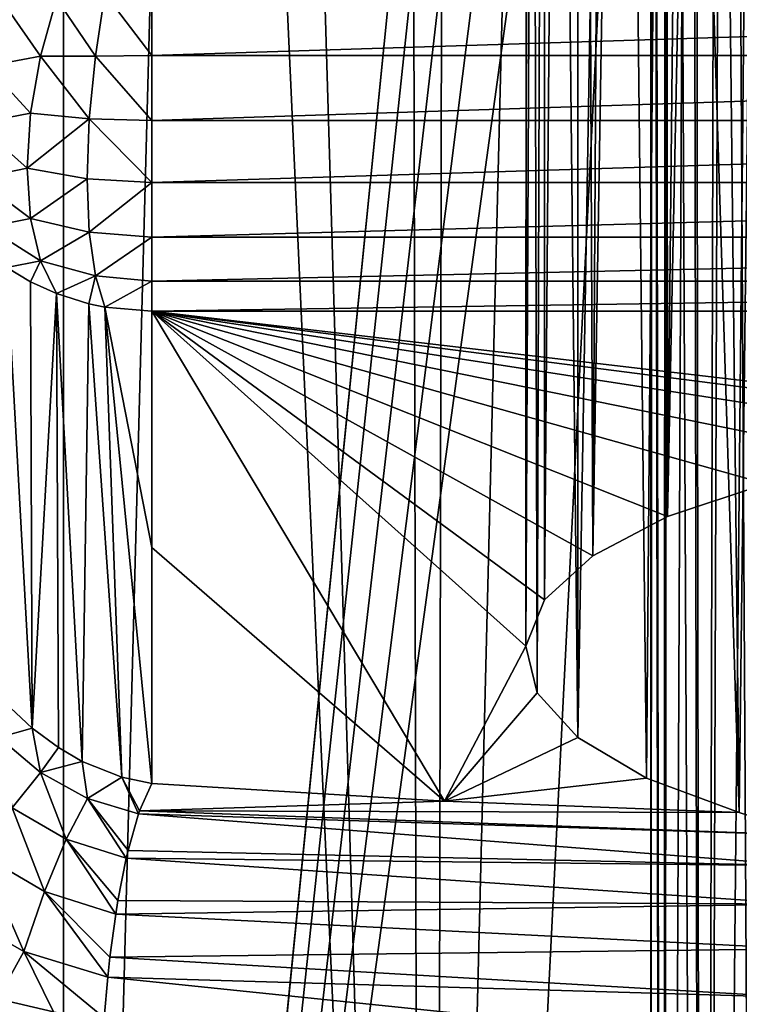
# Model space of a CAD drawing. Units: millimetres. Extents: x -25 to 25, y -4 to 144.
# Drawn here: x -5 to -2, y 9 to 13 of the extents above; entities that cross this region are included whole.
import ezdxf

# ---------------------------------------------------------------- set-up
doc = ezdxf.new("R2010")
doc.units = ezdxf.units.MM
doc.header["$LTSCALE"] = 65.185185
for name, color, linetype in [('187', 7, 'CONTINUOUS'), ('188', 7, 'CONTINUOUS'), ('192', 7, 'CONTINUOUS'), ('207', 7, 'CONTINUOUS'), ('209', 7, 'CONTINUOUS'), ('210', 7, 'CONTINUOUS'), ('3', 7, 'CONTINUOUS'), ('347', 7, 'CONTINUOUS'), ('375', 7, 'CONTINUOUS'), ('70', 7, 'CONTINUOUS'), ('93', 7, 'CONTINUOUS'), ('94', 7, 'CONTINUOUS')]:
    doc.layers.add(name, color=color, linetype=linetype)

msp = doc.modelspace()

# ---------------------------------------------------------------- linework, layer by layer
at = {"layer": '187', "color": 7, "linetype": 'CONTINUOUS'}
for points in [[(-4.1879, 13.0512, -10.4171), (-4.3826, 13.0312, -10.4718), (-4.2262, 12.7993, -10.3696), (-4.1879, 13.0512, -10.4171)], [(-4, 12.8024, -10.3438), (-4.1879, 13.0512, -10.4171), (-4.2262, 12.7993, -10.3696), (-4, 12.8024, -10.3438)], [(-4, 12.8024, -10.3438), (-4, 13.0573, -10.4003), (-4.1879, 13.0512, -10.4171), (-4, 12.8024, -10.3438)], [(-4.3826, 13.0312, -10.4718), (-4.5812, 12.9935, -10.5754), (-4.4459, 12.8, -10.4489), (-4.3826, 13.0312, -10.4718)], [(-4.2262, 12.7993, -10.3696), (-4.3826, 13.0312, -10.4718), (-4.4459, 12.8, -10.4489), (-4.2262, 12.7993, -10.3696)], [(-4.5812, 12.9935, -10.5754), (-4.6609, 12.7596, -10.5909), (-4.4459, 12.8, -10.4489), (-4.5812, 12.9935, -10.5754)], [(-4.4459, 12.8, -10.4489), (-4.6609, 12.7596, -10.5909), (-4.4864, 12.5706, -10.4784), (-4.4459, 12.8, -10.4489)], [(-4.2505, 12.5478, -10.3865), (-4.4459, 12.8, -10.4489), (-4.4864, 12.5706, -10.4784), (-4.2505, 12.5478, -10.3865)], [(-4.2505, 12.5478, -10.3865), (-4.2262, 12.7993, -10.3696), (-4.4459, 12.8, -10.4489), (-4.2505, 12.5478, -10.3865)], [(-4.2505, 12.5478, -10.3865), (-4, 12.5416, -10.3552), (-4.2262, 12.7993, -10.3696), (-4.2505, 12.5478, -10.3865)], [(-4, 12.5416, -10.3552), (-4, 12.8024, -10.3438), (-4.2262, 12.7993, -10.3696), (-4, 12.5416, -10.3552)], [(-4.6609, 12.7596, -10.5909), (-4.7023, 12.5287, -10.653), (-4.4864, 12.5706, -10.4784), (-4.6609, 12.7596, -10.5909)], [(-4.4864, 12.5706, -10.4784), (-4.7023, 12.5287, -10.653), (-4.5002, 12.3493, -10.5553), (-4.4864, 12.5706, -10.4784)], [(-4.2505, 12.5478, -10.3865), (-4.4864, 12.5706, -10.4784), (-4.5002, 12.3493, -10.5553), (-4.2505, 12.5478, -10.3865)], [(-4.2588, 12.307, -10.4646), (-4.2505, 12.5478, -10.3865), (-4.5002, 12.3493, -10.5553), (-4.2588, 12.307, -10.4646)], [(-4.2588, 12.307, -10.4646), (-4, 12.2926, -10.4337), (-4.2505, 12.5478, -10.3865), (-4.2588, 12.307, -10.4646)], [(-4, 12.2926, -10.4337), (-4, 12.5416, -10.3552), (-4.2505, 12.5478, -10.3865), (-4, 12.2926, -10.4337)], [(-4.7023, 12.5287, -10.653), (-4.7023, 12.3088, -10.7555), (-4.5002, 12.3493, -10.5553), (-4.7023, 12.5287, -10.653)], [(-4.5002, 12.3493, -10.5553), (-4.7023, 12.3088, -10.7555), (-4.4864, 12.1481, -10.6754), (-4.5002, 12.3493, -10.5553)], [(-4.2588, 12.307, -10.4646), (-4.5002, 12.3493, -10.5553), (-4.4864, 12.1481, -10.6754), (-4.2588, 12.307, -10.4646)], [(-4.7023, 12.3088, -10.7555), (-4.6609, 12.1129, -10.8924), (-4.4864, 12.1481, -10.6754), (-4.7023, 12.3088, -10.7555)], [(-4.2505, 12.0924, -10.5988), (-4.2588, 12.307, -10.4646), (-4.4864, 12.1481, -10.6754), (-4.2505, 12.0924, -10.5988)], [(-4.2505, 12.0924, -10.5988), (-4, 12.2926, -10.4337), (-4.2588, 12.307, -10.4646), (-4.2505, 12.0924, -10.5988)], [(-4, 12.0724, -10.574), (-4, 12.2926, -10.4337), (-4.2505, 12.0924, -10.5988), (-4, 12.0724, -10.574)], [(-4.4864, 12.1481, -10.6754), (-4.6609, 12.1129, -10.8924), (-4.4458, 11.9781, -10.8322), (-4.4864, 12.1481, -10.6754)], [(-4.2505, 12.0924, -10.5988), (-4.4864, 12.1481, -10.6754), (-4.4458, 11.9781, -10.8322), (-4.2505, 12.0924, -10.5988)], [(-4.6609, 12.1129, -10.8924), (-4.5811, 11.9505, -11.0617), (-4.4458, 11.9781, -10.8322), (-4.6609, 12.1129, -10.8924)], [(-4.2261, 11.9178, -10.7806), (-4.2505, 12.0924, -10.5988), (-4.4458, 11.9781, -10.8322), (-4.2261, 11.9178, -10.7806)], [(-4.2261, 11.9178, -10.7806), (-4, 12.0724, -10.574), (-4.2505, 12.0924, -10.5988), (-4.2261, 11.9178, -10.7806)], [(-4, 11.8961, -10.7664), (-4, 12.0724, -10.574), (-4.2261, 11.9178, -10.7806), (-4, 11.8961, -10.7664)], [(-4.5811, 11.9505, -11.0617), (-4.4864, 11.8942, -11.0412), (-4.4458, 11.9781, -10.8322), (-4.5811, 11.9505, -11.0617)], [(-4.4458, 11.9781, -10.8322), (-4.4864, 11.8942, -11.0412), (-4.3826, 11.847, -11.024), (-4.4458, 11.9781, -10.8322)], [(-4.2261, 11.9178, -10.7806), (-4.4458, 11.9781, -10.8322), (-4.3826, 11.847, -11.024), (-4.2261, 11.9178, -10.7806)], [(-4.2261, 11.9178, -10.7806), (-4.3826, 11.847, -11.024), (-4.252, 11.8059, -11.009), (-4.2261, 11.9178, -10.7806)], [(-4.1879, 11.7923, -11.0041), (-4.2261, 11.9178, -10.7806), (-4.252, 11.8059, -11.009), (-4.1879, 11.7923, -11.0041)], [(-4.1879, 11.7923, -11.0041), (-4, 11.8961, -10.7664), (-4.2261, 11.9178, -10.7806), (-4.1879, 11.7923, -11.0041)], [(-4, 11.7755, -10.998), (-4, 11.8961, -10.7664), (-4.1879, 11.7923, -11.0041), (-4, 11.7755, -10.998)]]:
    msp.add_3dface(points, dxfattribs=at)
at = {"layer": '188', "color": 7, "linetype": 'CONTINUOUS'}
for points in [[(-4.4804, 10.1019, -15.9557), (-4.5811, 11.9505, -11.0617), (-4.5898, 10.2043, -15.8775), (-4.4804, 10.1019, -15.9557)], [(-4.4864, 11.8942, -11.0412), (-4.5811, 11.9505, -11.0617), (-4.4804, 10.1019, -15.9557), (-4.4864, 11.8942, -11.0412)], [(-4.3826, 11.847, -11.024), (-4.4864, 11.8942, -11.0412), (-4.4804, 10.1019, -15.9557), (-4.3826, 11.847, -11.024)], [(-4.3741, 10.0237, -16.0234), (-4.3826, 11.847, -11.024), (-4.4804, 10.1019, -15.9557), (-4.3741, 10.0237, -16.0234)], [(-4.252, 11.8059, -11.009), (-4.3826, 11.847, -11.024), (-4.2788, 9.9687, -16.078), (-4.252, 11.8059, -11.009)], [(-4.2788, 9.9687, -16.078), (-4.3826, 11.847, -11.024), (-4.3741, 10.0237, -16.0234), (-4.2788, 9.9687, -16.078)], [(-4.1206, 9.9057, -16.1567), (-4.252, 11.8059, -11.009), (-4.2788, 9.9687, -16.078), (-4.1206, 9.9057, -16.1567)], [(-4.1879, 11.7923, -11.0041), (-4.252, 11.8059, -11.009), (-4.1206, 9.9057, -16.1567), (-4.1879, 11.7923, -11.0041)], [(-4, 9.8794, -16.2076), (-4, 10.8275, -13.6028), (-4.1879, 11.7923, -11.0041), (-4, 9.8794, -16.2076)], [(-4, 9.8794, -16.2076), (-4.1879, 11.7923, -11.0041), (-4.1206, 9.9057, -16.1567), (-4, 9.8794, -16.2076)], [(-4, 10.8275, -13.6028), (-4, 11.7755, -10.998), (-4.1879, 11.7923, -11.0041), (-4, 10.8275, -13.6028)]]:
    msp.add_3dface(points, dxfattribs=at)
at = {"layer": '192', "color": 7, "linetype": 'CONTINUOUS'}
for points in [[(-4.4804, 10.1019, -15.9557), (-4.5898, 10.2043, -15.8775), (-4.6132, 10.0639, -16.17), (-4.4804, 10.1019, -15.9557)], [(-4.4469, 9.9242, -16.2673), (-4.4804, 10.1019, -15.9557), (-4.6132, 10.0639, -16.17), (-4.4469, 9.9242, -16.2673)], [(-4.3741, 10.0237, -16.0234), (-4.4804, 10.1019, -15.9557), (-4.4469, 9.9242, -16.2673), (-4.3741, 10.0237, -16.0234)], [(-4.4469, 9.9242, -16.2673), (-4.6132, 10.0639, -16.17), (-4.5607, 9.7826, -16.4607), (-4.4469, 9.9242, -16.2673)], [(-4.2788, 9.9687, -16.078), (-4.3741, 10.0237, -16.0234), (-4.4469, 9.9242, -16.2673), (-4.2788, 9.9687, -16.078)], [(-4.2576, 9.8196, -16.3578), (-4.2788, 9.9687, -16.078), (-4.4469, 9.9242, -16.2673), (-4.2576, 9.8196, -16.3578)], [(-4.1206, 9.9057, -16.1567), (-4.2788, 9.9687, -16.078), (-4.2576, 9.8196, -16.3578), (-4.1206, 9.9057, -16.1567)], [(-4.3434, 9.6559, -16.5481), (-4.4469, 9.9242, -16.2673), (-4.5607, 9.7826, -16.4607), (-4.3434, 9.6559, -16.5481)], [(-4.2576, 9.8196, -16.3578), (-4.4469, 9.9242, -16.2673), (-4.3434, 9.6559, -16.5481), (-4.2576, 9.8196, -16.3578)], [(-4.053, 9.7584, -16.4374), (-4.1206, 9.9057, -16.1567), (-4.2576, 9.8196, -16.3578), (-4.053, 9.7584, -16.4374)], [(-4.0491, 9.7697, -16.4212), (-4, 9.8794, -16.2076), (-4.1206, 9.9057, -16.1567), (-4.0491, 9.7697, -16.4212)], [(-4.053, 9.7584, -16.4374), (-4.0491, 9.7697, -16.4212), (-4.1206, 9.9057, -16.1567), (-4.053, 9.7584, -16.4374)], [(-4.1023, 9.5796, -16.6272), (-4.2576, 9.8196, -16.3578), (-4.3434, 9.6559, -16.5481), (-4.1023, 9.5796, -16.6272)], [(-4.1023, 9.5796, -16.6272), (-4.0952, 9.6102, -16.6014), (-4.2576, 9.8196, -16.3578), (-4.1023, 9.5796, -16.6272)], [(-4.0952, 9.6102, -16.6014), (-4.053, 9.7584, -16.4374), (-4.2576, 9.8196, -16.3578), (-4.0952, 9.6102, -16.6014)], [(-4.4308, 9.4462, -16.6851), (-4.5607, 9.7826, -16.4607), (-4.6849, 9.5952, -16.6015), (-4.4308, 9.4462, -16.6851)], [(-4.3434, 9.6559, -16.5481), (-4.5607, 9.7826, -16.4607), (-4.4308, 9.4462, -16.6851), (-4.3434, 9.6559, -16.5481)], [(-4.1444, 9.3558, -16.7634), (-4.3434, 9.6559, -16.5481), (-4.4308, 9.4462, -16.6851), (-4.1444, 9.3558, -16.7634)], [(-4.1444, 9.3558, -16.7634), (-4.1355, 9.4104, -16.7374), (-4.3434, 9.6559, -16.5481), (-4.1444, 9.3558, -16.7634)], [(-4.1355, 9.4104, -16.7374), (-4.1023, 9.5796, -16.6272), (-4.3434, 9.6559, -16.5481), (-4.1355, 9.4104, -16.7374)], [(-4.5135, 9.2053, -16.7593), (-4.6849, 9.5952, -16.6015), (-4.8109, 9.3753, -16.6801), (-4.5135, 9.2053, -16.7593)], [(-4.4308, 9.4462, -16.6851), (-4.6849, 9.5952, -16.6015), (-4.5135, 9.2053, -16.7593), (-4.4308, 9.4462, -16.6851)], [(-4.1765, 9.1028, -16.8363), (-4.4308, 9.4462, -16.6851), (-4.5135, 9.2053, -16.7593), (-4.1765, 9.1028, -16.8363)], [(-4.1765, 9.1028, -16.8363), (-4.1679, 9.1823, -16.8211), (-4.4308, 9.4462, -16.6851), (-4.1765, 9.1028, -16.8363)], [(-4.1679, 9.1823, -16.8211), (-4.1444, 9.3558, -16.7634), (-4.4308, 9.4462, -16.6851), (-4.1679, 9.1823, -16.8211)], [(-4.619, 9.0152, -16.7597), (-4.5135, 9.2053, -16.7593), (-4.8109, 9.3753, -16.6801), (-4.619, 9.0152, -16.7597)], [(-4.619, 9.0152, -16.7597), (-4.394, 8.9638, -16.8068), (-4.5135, 9.2053, -16.7593), (-4.619, 9.0152, -16.7597)], [(-4.394, 8.9638, -16.8068), (-4.1905, 8.9397, -16.8473), (-4.5135, 9.2053, -16.7593), (-4.394, 8.9638, -16.8068)], [(-4.1905, 8.9397, -16.8473), (-4.1765, 9.1028, -16.8363), (-4.5135, 9.2053, -16.7593), (-4.1905, 8.9397, -16.8473)]]:
    msp.add_3dface(points, dxfattribs=at)
at = {"layer": '207', "color": 7, "linetype": 'CONTINUOUS'}
for points in [[(-1.5353, 11.0823, -12.9027), (-1.9295, 10.9511, -13.263), (-1.55, 29.5654, -19.6423), (-1.5353, 11.0823, -12.9027)], [(-1.55, 29.5654, -19.6423), (-1.9295, 10.9511, -13.263), (-1.7447, 29.0296, -19.6292), (-1.55, 29.5654, -19.6423)], [(-1.7447, 29.0296, -19.6292), (-1.9295, 10.9511, -13.263), (-1.9406, 28.362, -19.6144), (-1.7447, 29.0296, -19.6292)], [(-1.9295, 10.9511, -13.263), (-2.2304, 10.7937, -13.6956), (-1.9406, 28.362, -19.6144), (-1.9295, 10.9511, -13.263)], [(-1.9406, 28.362, -19.6144), (-2.2304, 10.7937, -13.6956), (-2.1285, 27.5446, -19.5987), (-1.9406, 28.362, -19.6144)], [(-2.1285, 27.5446, -19.5987), (-2.2304, 10.7937, -13.6956), (-2.2969, 26.5546, -19.5833), (-2.1285, 27.5446, -19.5987)], [(-2.2969, 26.5546, -19.5833), (-2.4234, 10.6176, -14.1795), (-2.4262, 25.3968, -19.5708), (-2.2969, 26.5546, -19.5833)], [(-2.2304, 10.7937, -13.6956), (-2.4234, 10.6176, -14.1795), (-2.2969, 26.5546, -19.5833), (-2.2304, 10.7937, -13.6956)], [(-2.4234, 10.6176, -14.1795), (-2.499, 10.4313, -14.6914), (-2.4262, 25.3968, -19.5708), (-2.4234, 10.6176, -14.1795)], [(-2.4262, 25.3968, -19.5708), (-2.499, 10.4313, -14.6914), (-2.4935, 24.1437, -19.564), (-2.4262, 25.3968, -19.5708)], [(-2.4935, 24.1437, -19.564), (-2.499, 10.4313, -14.6914), (-2.488, 22.9027, -19.5645), (-2.4935, 24.1437, -19.564)], [(-2.499, 10.4313, -14.6914), (-2.4538, 10.2438, -15.2064), (-2.488, 22.9027, -19.5645), (-2.499, 10.4313, -14.6914)], [(-2.488, 22.9027, -19.5645), (-2.4538, 10.2438, -15.2064), (-2.4161, 21.7594, -19.5718), (-2.488, 22.9027, -19.5645)], [(-2.4538, 10.2438, -15.2064), (-2.2898, 10.0643, -15.6997), (-2.4161, 21.7594, -19.5718), (-2.4538, 10.2438, -15.2064)], [(-2.4161, 21.7594, -19.5718), (-2.2898, 10.0643, -15.6997), (-2.2905, 20.7407, -19.584), (-2.4161, 21.7594, -19.5718)], [(-2.2905, 20.7407, -19.584), (-2.2898, 10.0643, -15.6997), (-2.1247, 19.8594, -19.599), (-2.2905, 20.7407, -19.584)], [(-2.2898, 10.0643, -15.6997), (-2.015, 9.9013, -16.1473), (-2.1247, 19.8594, -19.599), (-2.2898, 10.0643, -15.6997)], [(-2.1247, 19.8594, -19.599), (-2.015, 9.9013, -16.1473), (-1.9376, 19.1352, -19.6146), (-2.1247, 19.8594, -19.599)], [(-2.015, 9.9013, -16.1473), (-1.6427, 9.7629, -16.5277), (-1.9376, 19.1352, -19.6146), (-2.015, 9.9013, -16.1473)], [(-1.9376, 19.1352, -19.6146), (-1.6427, 9.7629, -16.5277), (-1.7405, 18.5479, -19.6295), (-1.9376, 19.1352, -19.6146)], [(-1.7405, 18.5479, -19.6295), (-1.6427, 9.7629, -16.5277), (-1.5429, 18.0803, -19.6428), (-1.7405, 18.5479, -19.6295)], [(-1.6427, 9.7629, -16.5277), (-1.3601, 9.6727, -16.7216), (-1.5429, 18.0803, -19.6428), (-1.6427, 9.7629, -16.5277)]]:
    msp.add_3dface(points, dxfattribs=at)
at = {"layer": '209', "color": 7, "linetype": 'CONTINUOUS'}
for points in [[(-2.9175, 0, 19.5757), (-5.1897, 76.4086, 19.1941), (-5.7934, 0, 19.0553), (-2.9175, 0, 19.5757)], [(-3.0964, 76.0413, 19.5536), (-5.1897, 76.4086, 19.1941), (-2.9175, 0, 19.5757), (-3.0964, 76.0413, 19.5536)], [(-1.0262, 75.8612, 19.7285), (-3.0964, 76.0413, 19.5536), (-2.9175, 0, 19.5757), (-1.0262, 75.8612, 19.7285)], [(0, 0, 19.75), (-1.0262, 75.8612, 19.7285), (-2.9175, 0, 19.5757), (0, 0, 19.75)]]:
    msp.add_3dface(points, dxfattribs=at)
at = {"layer": '210', "color": 7, "linetype": 'CONTINUOUS'}
for points in [[(-7.1874, 108.7, -18.6722), (-4.3536, 108.7, -19.3601), (-7.1874, 0, -18.6722), (-7.1874, 108.7, -18.6722)], [(-7.1874, 0, -18.6722), (-4.3536, 108.7, -19.3601), (-4.3536, 0, -19.3601), (-7.1874, 0, -18.6722)], [(-4.3536, 108.7, -19.3601), (-1.4581, 108.7, -19.7066), (-4.3536, 0, -19.3601), (-4.3536, 108.7, -19.3601)], [(-4.3536, 0, -19.3601), (-1.4581, 108.7, -19.7066), (-1.9963, 23.5483, -19.6686), (-4.3536, 0, -19.3601)], [(-1.9464, 22.5689, -19.6726), (-4.3536, 0, -19.3601), (-1.9963, 23.5483, -19.6686), (-1.9464, 22.5689, -19.6726)], [(-1.8475, 21.6952, -19.6803), (-4.3536, 0, -19.3601), (-1.9464, 22.5689, -19.6726), (-1.8475, 21.6952, -19.6803)], [(-1.7156, 20.9555, -19.6899), (-4.3536, 0, -19.3601), (-1.8475, 21.6952, -19.6803), (-1.7156, 20.9555, -19.6899)], [(-1.5645, 20.3462, -19.7), (-4.3536, 0, -19.3601), (-1.7156, 20.9555, -19.6899), (-1.5645, 20.3462, -19.7)], [(-1.4581, 0, -19.7066), (-4.3536, 0, -19.3601), (-1.5645, 20.3462, -19.7), (-1.4581, 0, -19.7066)]]:
    msp.add_3dface(points, dxfattribs=at)
at = {"layer": '3', "color": 7, "linetype": 'CONTINUOUS'}
for points in [[(-6.3979, 0, -16.2993), (-3.8747, 0, -16.9062), (-6.2355, 10.7786, -16.348), (-6.3979, 0, -16.2993)], [(-6.2355, 10.7786, -16.348), (-3.8747, 0, -16.9062), (-6.1715, 10.542, -16.3668), (-6.2355, 10.7786, -16.348)], [(-6.1715, 10.542, -16.3668), (-3.8747, 0, -16.9062), (-6.081, 10.3085, -16.393), (-6.1715, 10.542, -16.3668)], [(-6.081, 10.3085, -16.393), (-3.8747, 0, -16.9062), (-5.9646, 10.0822, -16.4262), (-6.081, 10.3085, -16.393)], [(-5.9646, 10.0822, -16.4262), (-3.8747, 0, -16.9062), (-5.8919, 9.9653, -16.4465), (-5.9646, 10.0822, -16.4262)], [(-5.8919, 9.9653, -16.4465), (-3.8747, 0, -16.9062), (-5.8234, 9.8672, -16.4654), (-5.8919, 9.9653, -16.4465)], [(-5.8234, 9.8672, -16.4654), (-3.8747, 0, -16.9062), (-5.6598, 9.6681, -16.5096), (-5.8234, 9.8672, -16.4654)], [(-5.6598, 9.6681, -16.5096), (-3.8747, 0, -16.9062), (-5.4765, 9.4885, -16.5576), (-5.6598, 9.6681, -16.5096)], [(-5.4765, 9.4885, -16.5576), (-3.8747, 0, -16.9062), (-5.277, 9.3314, -16.6079), (-5.4765, 9.4885, -16.5576)], [(-5.277, 9.3314, -16.6079), (-3.8747, 0, -16.9062), (-5.0652, 9.1995, -16.6591), (-5.277, 9.3314, -16.6079)], [(-5.0652, 9.1995, -16.6591), (-3.8747, 0, -16.9062), (-4.8946, 9.1151, -16.6987), (-5.0652, 9.1995, -16.6591)], [(-4.8946, 9.1151, -16.6987), (-3.8747, 0, -16.9062), (-4.8446, 9.0938, -16.71), (-4.8946, 9.1151, -16.6987)], [(-4.8446, 9.0938, -16.71), (-3.8747, 0, -16.9062), (-4.619, 9.0152, -16.7597), (-4.8446, 9.0938, -16.71)], [(-4.619, 9.0152, -16.7597), (-3.8747, 0, -16.9062), (-4.394, 8.9638, -16.8068), (-4.619, 9.0152, -16.7597)]]:
    msp.add_3dface(points, dxfattribs=at)
at = {"layer": '347', "color": 7, "linetype": 'CONTINUOUS'}
for points in [[(-5.6755, 0, 16.5054), (-5.4642, 57, 16.5607), (-2.8621, 0, 17.0631), (-5.6755, 0, 16.5054)], [(-5.4642, 57, 16.5607), (-2.7538, 57, 17.077), (-2.8621, 0, 17.0631), (-5.4642, 57, 16.5607)], [(-2.7538, 57, 17.077), (0, 57, 17.25), (-2.8621, 0, 17.0631), (-2.7538, 57, 17.077)], [(-2.8621, 0, 17.0631), (0, 57, 17.25), (0, 0, 17.25), (-2.8621, 0, 17.0631)]]:
    msp.add_3dface(points, dxfattribs=at)
at = {"layer": '375', "color": 7, "linetype": 'CONTINUOUS', "true_color": 0xc8c8c8}
for points in [[(-1.5402, -4, -8.1551), (-1.5895, 27.3725, -19.6398), (-1.7138, 26.8149, -19.6314), (-1.5402, -4, -8.1551)], [(-1.7887, -4, -8.5607), (-1.7138, 26.8149, -19.6314), (-1.8291, 26.1428, -19.623), (-1.7887, -4, -8.5607)], [(-1.7887, -4, -8.5607), (-1.5402, -4, -8.1551), (-1.7138, 26.8149, -19.6314), (-1.7887, -4, -8.5607)], [(-1.7887, -4, -8.5607), (-1.8291, 26.1428, -19.623), (-1.9272, 25.3196, -19.6154), (-1.7887, -4, -8.5607)], [(-1.9461, -4, -9.022), (-1.9272, 25.3196, -19.6154), (-1.9898, 24.3333, -19.6104), (-1.9461, -4, -9.022)], [(-1.9461, -4, -9.022), (-1.7887, -4, -8.5607), (-1.9272, 25.3196, -19.6154), (-1.9461, -4, -9.022)], [(-2, -4, -9.5129), (-1.9461, -4, -9.022), (-1.9898, 24.3333, -19.6104), (-2, -4, -9.5129)], [(-2, -4, -9.5129), (-1.9898, 24.3333, -19.6104), (-1.994, 23.2892, -19.6101), (-2, -4, -9.5129)], [(-1.9461, -4, -10.0038), (-2, -4, -9.5129), (-1.994, 23.2892, -19.6101), (-1.9461, -4, -10.0038)], [(-1.9461, -4, -10.0038), (-1.994, 23.2892, -19.6101), (-1.9386, 22.3167, -19.6145), (-1.9461, -4, -10.0038)], [(-1.9461, -4, -10.0038), (-1.9386, 22.3167, -19.6145), (-1.8359, 21.4562, -19.6225), (-1.9461, -4, -10.0038)], [(-1.7887, -4, -10.4651), (-1.9461, -4, -10.0038), (-1.8359, 21.4562, -19.6225), (-1.7887, -4, -10.4651)], [(-1.7887, -4, -10.4651), (-1.8359, 21.4562, -19.6225), (-1.7029, 20.7355, -19.6321), (-1.7887, -4, -10.4651)], [(-1.7887, -4, -10.4651), (-1.7029, 20.7355, -19.6321), (-1.5542, 20.1495, -19.6421), (-1.7887, -4, -10.4651)], [(-1.5402, -4, -10.8707), (-1.7887, -4, -10.4651), (-1.5542, 20.1495, -19.6421), (-1.5402, -4, -10.8707)]]:
    msp.add_3dface(points, dxfattribs=at)
at = {"layer": '70', "color": 7, "linetype": 'CONTINUOUS'}
for points in [[(-0.5466, 11.2418, -12.4644), (0, 11.2625, -12.4075), (-4, 11.7755, -10.998), (-0.5466, 11.2418, -12.4644)], [(-4, 11.7755, -10.998), (0, 11.2625, -12.4075), (0.5466, 11.2418, -12.4644), (-4, 11.7755, -10.998)], [(-1.0668, 11.1808, -12.6321), (-0.5466, 11.2418, -12.4644), (-4, 11.7755, -10.998), (-1.0668, 11.1808, -12.6321)], [(-1.5353, 11.0823, -12.9027), (-1.0668, 11.1808, -12.6321), (-4, 11.7755, -10.998), (-1.5353, 11.0823, -12.9027)], [(-1.9295, 10.9511, -13.263), (-1.5353, 11.0823, -12.9027), (-4, 11.7755, -10.998), (-1.9295, 10.9511, -13.263)], [(-2.2304, 10.7937, -13.6956), (-1.9295, 10.9511, -13.263), (-4, 11.7755, -10.998), (-2.2304, 10.7937, -13.6956)], [(-2.4234, 10.6176, -14.1795), (-2.2304, 10.7937, -13.6956), (-4, 11.7755, -10.998), (-2.4234, 10.6176, -14.1795)], [(-2.499, 10.4313, -14.6914), (-2.4234, 10.6176, -14.1795), (-4, 11.7755, -10.998), (-2.499, 10.4313, -14.6914)], [(-2.8253, 9.809, -16.4011), (-2.499, 10.4313, -14.6914), (-4, 11.7755, -10.998), (-2.8253, 9.809, -16.4011)], [(-4, 10.8275, -13.6028), (-2.8253, 9.809, -16.4011), (-4, 11.7755, -10.998), (-4, 10.8275, -13.6028)], [(4, 11.7755, -10.998), (-4, 11.7755, -10.998), (0.5466, 11.2418, -12.4644), (4, 11.7755, -10.998)], [(-4, 9.8794, -16.2076), (-2.8253, 9.809, -16.4011), (-4, 10.8275, -13.6028), (-4, 9.8794, -16.2076)], [(-2.4538, 10.2438, -15.2064), (-2.499, 10.4313, -14.6914), (-2.8253, 9.809, -16.4011), (-2.4538, 10.2438, -15.2064)], [(-2.2898, 10.0643, -15.6997), (-2.4538, 10.2438, -15.2064), (-2.8253, 9.809, -16.4011), (-2.2898, 10.0643, -15.6997)], [(-2.015, 9.9013, -16.1473), (-2.2898, 10.0643, -15.6997), (-2.8253, 9.809, -16.4011), (-2.015, 9.9013, -16.1473)], [(-1.6427, 9.7629, -16.5277), (-2.015, 9.9013, -16.1473), (-2.8253, 9.809, -16.4011), (-1.6427, 9.7629, -16.5277)]]:
    msp.add_3dface(points, dxfattribs=at)
at = {"layer": '93', "color": 7, "linetype": 'CONTINUOUS'}
for points in [[(4, 13.0573, -10.4003), (-4, 13.0573, -10.4003), (-4, 12.8024, -10.3438), (4, 13.0573, -10.4003)], [(4, 12.8024, -10.3438), (4, 13.0573, -10.4003), (-4, 12.8024, -10.3438), (4, 12.8024, -10.3438)], [(4, 12.5416, -10.3552), (4, 12.8024, -10.3438), (-4, 12.5416, -10.3552), (4, 12.5416, -10.3552)], [(-4, 12.5416, -10.3552), (4, 12.8024, -10.3438), (-4, 12.8024, -10.3438), (-4, 12.5416, -10.3552)], [(4, 12.2926, -10.4337), (4, 12.5416, -10.3552), (-4, 12.2926, -10.4337), (4, 12.2926, -10.4337)], [(-4, 12.2926, -10.4337), (4, 12.5416, -10.3552), (-4, 12.5416, -10.3552), (-4, 12.2926, -10.4337)], [(4, 12.0724, -10.574), (4, 12.2926, -10.4337), (-4, 12.0724, -10.574), (4, 12.0724, -10.574)], [(-4, 12.0724, -10.574), (4, 12.2926, -10.4337), (-4, 12.2926, -10.4337), (-4, 12.0724, -10.574)], [(4, 11.8961, -10.7664), (4, 12.0724, -10.574), (-4, 11.8961, -10.7664), (4, 11.8961, -10.7664)], [(-4, 11.8961, -10.7664), (4, 12.0724, -10.574), (-4, 12.0724, -10.574), (-4, 11.8961, -10.7664)], [(-4, 11.7755, -10.998), (4, 11.7755, -10.998), (4, 11.8961, -10.7664), (-4, 11.7755, -10.998)], [(-4, 11.7755, -10.998), (4, 11.8961, -10.7664), (-4, 11.8961, -10.7664), (-4, 11.7755, -10.998)]]:
    msp.add_3dface(points, dxfattribs=at)
at = {"layer": '94', "color": 7, "linetype": 'CONTINUOUS'}
for points in [[(-2.8253, 9.809, -16.4011), (-4, 9.8794, -16.2076), (-4.0491, 9.7697, -16.4212), (-2.8253, 9.809, -16.4011)], [(-1.6427, 9.7629, -16.5277), (-2.8253, 9.809, -16.4011), (-4.0491, 9.7697, -16.4212), (-1.6427, 9.7629, -16.5277)], [(-4.053, 9.7584, -16.4374), (-1.3601, 9.6727, -16.7216), (-4.0491, 9.7697, -16.4212), (-4.053, 9.7584, -16.4374)], [(-1.3601, 9.6727, -16.7216), (-1.6427, 9.7629, -16.5277), (-4.0491, 9.7697, -16.4212), (-1.3601, 9.6727, -16.7216)], [(-4.0952, 9.6102, -16.6014), (-1.3679, 9.5496, -16.8855), (-4.053, 9.7584, -16.4374), (-4.0952, 9.6102, -16.6014)], [(-1.3679, 9.5496, -16.8855), (-1.3601, 9.6727, -16.7216), (-4.053, 9.7584, -16.4374), (-1.3679, 9.5496, -16.8855)], [(-4.1023, 9.5796, -16.6272), (-1.3679, 9.5496, -16.8855), (-4.0952, 9.6102, -16.6014), (-4.1023, 9.5796, -16.6272)], [(-4.1355, 9.4104, -16.7374), (-1.3802, 9.3951, -17.021), (-4.1023, 9.5796, -16.6272), (-4.1355, 9.4104, -16.7374)], [(-1.3802, 9.3951, -17.021), (-1.3679, 9.5496, -16.8855), (-4.1023, 9.5796, -16.6272), (-1.3802, 9.3951, -17.021)], [(-4.1444, 9.3558, -16.7634), (-1.3802, 9.3951, -17.021), (-4.1355, 9.4104, -16.7374), (-4.1444, 9.3558, -16.7634)], [(-1.3908, 9.2161, -17.122), (-1.3802, 9.3951, -17.021), (-4.1444, 9.3558, -16.7634), (-1.3908, 9.2161, -17.122)], [(-4.1679, 9.1823, -16.8211), (-1.3908, 9.2161, -17.122), (-4.1444, 9.3558, -16.7634), (-4.1679, 9.1823, -16.8211)], [(-1.3994, 9.0201, -17.1842), (-1.3908, 9.2161, -17.122), (-4.1679, 9.1823, -16.8211), (-1.3994, 9.0201, -17.1842)], [(-4.1765, 9.1028, -16.8363), (-1.3994, 9.0201, -17.1842), (-4.1679, 9.1823, -16.8211), (-4.1765, 9.1028, -16.8363)], [(-4.1905, 8.9397, -16.8473), (-1.4055, 8.8154, -17.2051), (-4.1765, 9.1028, -16.8363), (-4.1905, 8.9397, -16.8473)], [(-1.4055, 8.8154, -17.2051), (-1.3994, 9.0201, -17.1842), (-4.1765, 9.1028, -16.8363), (-1.4055, 8.8154, -17.2051)]]:
    msp.add_3dface(points, dxfattribs=at)

doc.saveas('drawing.dxf')
